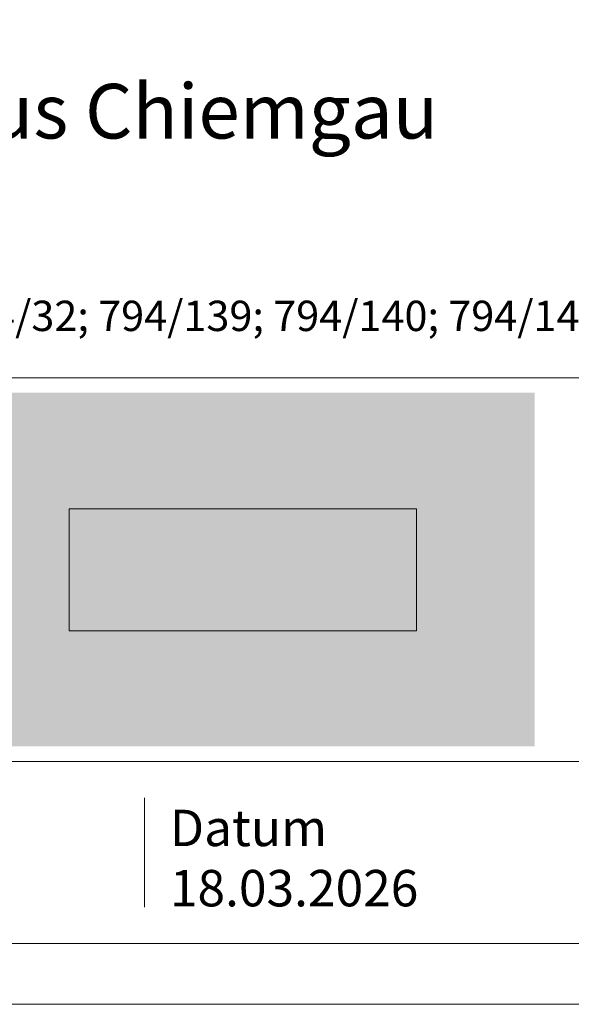
# Model space of a CAD drawing. Extents: x 0 to 59.5, y 0 to 42.
# Drawn here: x 52.5 to 54.8, y 0 to 4.1 of the extents above; entities that cross this region are included whole.
import ezdxf
from ezdxf.xclip import XClip

# ---------------------------------------------------------------- set-up
doc = ezdxf.new("R2010")
doc.units = 0
doc.header["$MEASUREMENT"] = 0
doc.header["$XCLIPFRAME"] = 0
doc.linetypes.add('Wipeout_Contour', pattern=[50, 0, -50])
doc.layers.add('Neubau_0', color=7, linetype='Continuous')
doc.styles.add('ERSTELLTER_STIL_6', font='ARIALN.TTF')
doc.styles.add('ERSTELLTER_STIL_7', font='ARIALN.TTF')
picture_1 = doc.add_image_def('image4.jpg', size_in_pixel=(839, 295))

# ---------------------------------------------------------------- blocks, each defined once
blk = doc.blocks.new('Zeichnung_2_1', base_point=(9.2, 0.25))
at = {"color": 7, "linetype": 'Continuous', "lineweight": 13, "ltscale": 20}
for p, q in [((50.35, 2.5809), (59.05, 2.5809)), ((50.35, 1), (59.05, 1)), ((53.0333, 0.85), (53.0333, 0.4)), ((59.2, 0.25), (50.2, 0.25))]:
    blk.add_line(p, q, dxfattribs=at)
at = {"color": 7, "linetype": 'Continuous', "lineweight": 13, "char_height": 0.15}
for s, insert, attachment_point, line_spacing_factor, style in [('\\A1;{\\pql;\\fArial Narrow|b1|i0|c0|p0;\\W1.000000;Bauvorhaben\\P\\pql;\\fArial Narrow|b0|i0|c0|p0;\\H1.500000x;\\W1.000000;Neubau Campus Chiemgau\\P\\pql;\\fArial Narrow|b0|i0|c0|p0;\\H0.666667x;\\W1.000000;Gabelsbergerstraße 1\\P\\pql;\\fArial Narrow|b0|i0|c0|p0;\\W1.000000;83278 Traunstein\\P\\pql;\\fArial Narrow|b0|i0|c0|p0;\\W1.000000;Fl.Nr.: \\fArial Narrow|b0|i0|c0|p0;\\H0.833333x;\\W1.000000;794/29; 794/30; 794/32; 794/139; 794/140; 794/141; 794/142; 794/143; 794/146; 795/2; 837/2; 837/4\\fArial Narrow|b0|i0|c0|p0;\\W1.000000; Gemarkung \\fArial Narrow|b0|i0|c0|p0;\\W1.000000;Traunstein}', (50.35, 3.4022), 4, 1.006194, 'ERSTELLTER_STIL_7'), ('\\A1;{\\pql;\\fArial Narrow|b0|i0|c0|p0;\\W1.000000;Datum\\P\\pql;\\fArial Narrow|b0|i0|c0|p0;\\W1.000000;18.03.2026}', (53.1372, 0.8016), 1, 0.992273, 'ERSTELLTER_STIL_6')]:
    blk.add_mtext(s, dxfattribs=dict(at, insert=insert, attachment_point=attachment_point, line_spacing_factor=line_spacing_factor, style=style))
at = {"color": 254, "linetype": 'Wipeout_Contour', "lineweight": 0, "ltscale": 213.880774}
blk.add_wipeout([(52.723, 1.5382), (54.1522, 1.5382), (54.1522, 2.0407), (52.723, 2.0407)], dxfattribs=at)
at = {"layer": 'Neubau_0', "linetype": 'Continuous', "lineweight": 0, "true_color": 0xffffff}
blk.add_hatch(color=7, dxfattribs=at).paths.add_polyline_path([(50.2663, 2.5192), (50.2663, 1.0623), (54.6379, 1.0623), (54.6379, 2.5192)])
at = {"color": 7, "lineweight": 13}
image = blk.add_image(picture_1, insert=(52.723, 1.5382), size_in_units=(1.4292, 0.5025), rotation=0, dxfattribs=at)
image.set_boundary_path([(-0.5, -0.5), (838.5, 294.5)])
blk = doc.blocks.new('Planrahmen 27[1]', base_point=(59.45, 0))
at = {"color": 7, "linetype": 'Continuous', "lineweight": 13, "ltscale": 20}
for p, q in [((59.2, 0.25), (1, 0.25)), ((59.45, 0), (0, 0))]:
    blk.add_line(p, q, dxfattribs=at)

msp = doc.modelspace()

# ---------------------------------------------------------------- block references
at = {"color": 7, "linetype": 'Continuous', "lineweight": 13, "ltscale": 20}
ref = msp.add_blockref('Zeichnung_2_1', (9.2, 0.25), dxfattribs=at)
XClip(ref).set_block_clipping_path([(49.95, 0), (59.45, 29.7)])

# ---------------------------------------------------------------- next in the draw order: block references
at = {"color": 7, "linetype": 'Continuous', "lineweight": 18, "ltscale": 20}
msp.add_blockref('Planrahmen 27[1]', (59.45, 0), dxfattribs=at)

doc.saveas('drawing.dxf')
